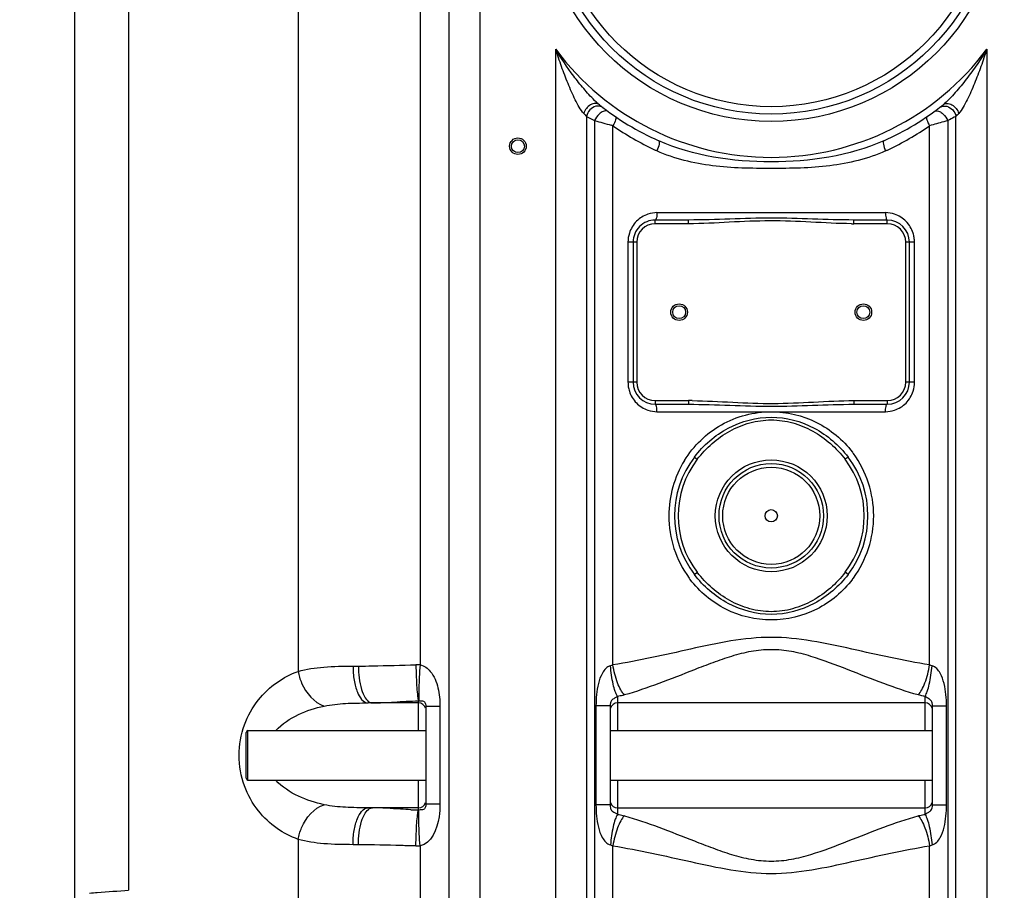
# Model space of a CAD drawing. Units: millimetres. Extents: x -1576 to 2637, y 359 to 3056.
# Drawn here: x -848 to -313, y 1768 to 2240 of the extents above; entities that cross this region are included whole.
import ezdxf

# ---------------------------------------------------------------- set-up
doc = ezdxf.new("R2010")
doc.units = ezdxf.units.MM
doc.header["$LTSCALE"] = 46.255
doc.header["$PDMODE"] = 3
doc.header["$PDSIZE"] = 0.3125
doc.layers.get('0').update_dxf_attribs({"linetype": 'CONTINUOUS'})
doc.layers.get('Defpoints').update_dxf_attribs({"linetype": 'CONTINUOUS'})
doc.layers.add('AM_5', color=3, linetype='CONTINUOUS', lineweight=25)
doc.layers.add('RUNDUNGEN', color=7, linetype='CONTINUOUS')
doc.styles.get("Standard").update_dxf_attribs({"font": 'txt', "width": 0.7})
doc.dimstyles.new('AM_DIN$0', dxfattribs={"dimtxt": 3.5, "dimasz": 2.5, "dimexe": 1, "dimexo": 1, "dimgap": 1.5, "dimtad": 1, "dimdsep": 46, "dimtxsty": 'STANDARD', "dimcen": 0, "dimclrd": 256, "dimclre": 256, "dimclrt": 2, "dimadec": 0, "dimazin": 2, "dimtp": 0.1, "dimtm": 0.1, "dimtfac": 0.71, "dimtdec": 3, "dimtmove": 0, "dimatfit": 3, "dimfxl": 1, "dimlwd": -1, "dimlwe": -1, "dimarcsym": 0})

# ---------------------------------------------------------------- blocks, each defined once
blk = doc.blocks.new('*D4')
at = {"layer": 'AM_5', "ltscale": 10, "transparency": 16777216}
for p, q in [((-881.29, 2422.86), (-1396.51, 2422.86)), ((-1395.51, 1410.86), (-1395.51, 2392.86)), ((-825.29, 1380.86), (-1396.51, 1380.86))]:
    blk.add_line(p, q, dxfattribs=at)
for points in [[(-1400.51, 2392.86), (-1390.51, 2392.86), (-1395.51, 2422.86)], [(-1400.51, 1410.86), (-1390.51, 1410.86), (-1395.51, 1380.86)]]:
    blk.add_solid(points, dxfattribs=at)
at = {"layer": 'Defpoints', "color": 0, "ltscale": 10, "transparency": 16777216}
for p in [(-1395.51, 2422.86), (-880.29, 2422.86), (-824.29, 1380.86)]:
    blk.add_point(p, dxfattribs=at)
at = {"layer": 'AM_5', "color": 2, "ltscale": 10, "transparency": 16777216, "insert": (-1428.01, 1901.86), "char_height": 35, "attachment_point": 5, "rotation": 90}
blk.add_mtext('1055', dxfattribs=at)
blk = doc.blocks.new('*D5')
at = {"layer": 'AM_5', "ltscale": 10, "transparency": 16777216}
for p, q in [((-561.08, 2873.5), (-1521.36, 2873.5)), ((-1520.36, 1410.86), (-1520.36, 2843.5)), ((-825.29, 1380.86), (-1521.36, 1380.86))]:
    blk.add_line(p, q, dxfattribs=at)
for points in [[(-1525.36, 2843.5), (-1515.36, 2843.5), (-1520.36, 2873.5)], [(-1525.36, 1410.86), (-1515.36, 1410.86), (-1520.36, 1380.86)]]:
    blk.add_solid(points, dxfattribs=at)
at = {"layer": 'Defpoints', "color": 0, "ltscale": 10, "transparency": 16777216}
for p in [(-1520.36, 2873.5), (-560.08, 2873.5), (-824.29, 1380.86)]:
    blk.add_point(p, dxfattribs=at)
at = {"layer": 'AM_5', "color": 2, "ltscale": 10, "transparency": 16777216, "insert": (-1552.86, 2127.18), "char_height": 35, "attachment_point": 5, "rotation": 90}
blk.add_mtext('1500', dxfattribs=at)

msp = doc.modelspace()

# ---------------------------------------------------------------- linework, layer by layer
at = {"color": 9, "linetype": 'Continuous'}
for p, q in [((-630.423, 2625.981), (-630.423, 1889.919)), ((-696.577, 2579.709), (-696.586, 1886.429)), ((-614.522, 1612.721), (-614.522, 2579.709)), ((-597.756, 1612.721), (-597.756, 2579.709)), ((-788.566, 2305.167), (-788.566, 1767.641)), ((-556.755, 1612.721), (-556.755, 2223.977)), ((-322.822, 2223.977), (-322.822, 1612.721)), ((-540.019, 2187.576), (-540.021, 1612.721)), ((-339.555, 1612.721), (-339.557, 2187.576)), ((-535.647, 2185.338), (-535.646, 1433.384)), ((-525.692, 1889.947), (-525.705, 2182.53)), ((-353.871, 1889.945), (-353.871, 2182.53)), ((-343.929, 2185.338), (-343.93, 1612.721)), ((-501.796, 2135.354), (-377.78, 2135.354)), ((-502.788, 2129.354), (-502.788, 2131.354)), ((-484.688, 2129.354), (-502.788, 2129.354)), ((-484.688, 2129.354), (-484.688, 2131.354)), ((-394.888, 2129.354), (-394.888, 2131.354)), ((-376.788, 2129.354), (-394.888, 2129.354)), ((-376.788, 2129.354), (-376.788, 2131.354)), ((-517.544, 2119.354), (-517.544, 2043.354)), ((-512.788, 2119.354), (-517.544, 2119.354)), ((-512.788, 2119.354), (-512.788, 2043.354)), ((-366.788, 2043.354), (-366.788, 2119.354)), ((-362.032, 2119.354), (-366.788, 2119.354)), ((-362.032, 2043.354), (-362.032, 2119.354)), ((-512.788, 2043.354), (-517.544, 2043.354)), ((-362.032, 2043.354), (-366.788, 2043.354)), ((-502.788, 2033.354), (-502.788, 2031.354)), ((-502.788, 2033.354), (-484.688, 2033.354)), ((-484.688, 2033.354), (-484.688, 2031.354)), ((-394.888, 2033.354), (-394.888, 2031.354)), ((-394.888, 2033.354), (-376.788, 2033.354)), ((-376.788, 2033.354), (-376.788, 2031.354)), ((-501.796, 2027.354), (-377.78, 2027.354)), ((-481.509, 2002.723), (-479.92, 2001.509)), ((-398.067, 2002.723), (-399.657, 2001.509)), ((-481.509, 1938.985), (-479.92, 1940.199)), ((-398.067, 1938.985), (-399.657, 1940.2)), ((-666.774, 1889.304), (-663.863, 1889.304)), ((-631.288, 1869.304), (-631.289, 1870.47)), ((-523.288, 1872.852), (-523.288, 1869.304)), ((-356.288, 1869.304), (-356.289, 1872.852)), ((-631.288, 1854.304), (-631.288, 1869.304)), ((-619.596, 1867.344), (-627.288, 1867.344)), ((-619.596, 1867.344), (-619.596, 1814.365)), ((-534.908, 1867.699), (-534.908, 1814.01)), ((-527.288, 1867.699), (-534.908, 1867.699)), ((-523.288, 1869.304), (-523.288, 1854.304)), ((-356.288, 1854.304), (-356.288, 1869.304)), ((-352.288, 1867.699), (-350.27, 1867.699)), ((-350.27, 1867.699), (-344.668, 1867.699)), ((-344.668, 1814.01), (-344.668, 1867.699)), ((-631.288, 1811.239), (-631.288, 1827.404)), ((-523.288, 1827.404), (-523.288, 1812.404)), ((-356.288, 1808.857), (-356.288, 1827.404)), ((-619.596, 1814.365), (-627.288, 1814.365)), ((-529.306, 1814.01), (-534.908, 1814.01)), ((-527.288, 1814.01), (-529.306, 1814.01)), ((-523.288, 1812.404), (-523.288, 1808.857)), ((-352.288, 1814.01), (-344.668, 1814.01)), ((-696.577, 1795.276), (-696.577, 1612.721)), ((-663.863, 1792.404), (-666.774, 1792.404)), ((-630.423, 1791.79), (-630.423, 1515.221)), ((-525.705, 1404.724), (-525.705, 1791.764)), ((-353.871, 1490.356), (-353.871, 1791.764))]:
    msp.add_line(p, q, dxfattribs=at)
at = {"color": 7, "linetype": 'Continuous'}
for p, q in [((-817.855, 1734.272), (-817.855, 2338.537)), ((-484.688, 2131.354), (-502.788, 2131.354)), ((-376.788, 2131.354), (-394.888, 2131.354)), ((-514.788, 2119.354), (-514.788, 2043.354)), ((-364.788, 2043.354), (-364.788, 2119.354)), ((-502.788, 2031.354), (-484.688, 2031.354)), ((-394.888, 2031.354), (-376.788, 2031.354)), ((-631.288, 1869.304), (-658.593, 1869.304)), ((-627.288, 1867.344), (-627.288, 1814.365)), ((-527.288, 1867.699), (-527.288, 1814.01)), ((-356.288, 1869.304), (-523.288, 1869.304)), ((-352.288, 1814.01), (-352.288, 1867.699)), ((-723.788, 1854.304), (-627.288, 1854.304)), ((-527.288, 1854.304), (-352.288, 1854.304)), ((-723.788, 1827.404), (-627.288, 1827.404)), ((-527.288, 1827.404), (-352.288, 1827.404)), ((-631.288, 1812.404), (-658.593, 1812.404)), ((-523.288, 1812.404), (-356.288, 1812.404))]:
    msp.add_line(p, q, dxfattribs=at)
at = {"color": 9, "linetype": 'Continuous'}
for centre, radius in [((-439.788, 2311.354), 126.5), ((-439.788, 2311.354), 118.5), ((-439.788, 1970.854), 30.349), ((-439.788, 1970.854), 26.35)]:
    msp.add_circle(centre, radius, dxfattribs=at)
at = {"color": 7, "linetype": 'Continuous'}
for centre, radius in [((-439.788, 2311.354), 122.5), ((-577.288, 2171.404), 4.5), ((-577.288, 2171.404), 3.5), ((-489.788, 2081.354), 4.5), ((-489.788, 2081.354), 3.5), ((-389.788, 2081.354), 4.5), ((-389.788, 2081.354), 3.5), ((-439.788, 1970.854), 28.35), ((-439.788, 1970.854), 3.329)]:
    msp.add_circle(centre, radius, dxfattribs=at)
at = {"color": 9, "linetype": 'Continuous'}
for centre, radius, start, end in [((-439.788, 2311.354), 146, 216.76092, 323.23908), ((-447.281, 2279.44), 130.535, 223.76304, 224.72887), ((-421.499, 2413.708), 255.309, 242.34012, 243.44248), ((-433.307, 2280.425), 131.947, 315.27633, 316.23185), ((-368.259, 2759.001), 597.585, 253.733407, 254.631269), ((-438.976, 2306.489), 151.287, 235.02097, 244.88674), ((-440.735, 2306.722), 151.556, 295.12212, 304.97028), ((-439.33, 2305.76), 150.477, 244.89107, 245.47231), ((-440.234, 2305.737), 150.451, 294.5273, 295.10872), ((-501.773, 2119.708), 15.647, 90.08535, 108.32914), ((-502.788, 2119.354), 10, 90, 180), ((-394.878, 2329.885), 200.531, 269.63298, 269.99706), ((-376.788, 2119.354), 10, 0, 90), ((-501.182, 2119.336), 16.362, 162.58521, 179.93609), ((-378.349, 2119.34), 16.317, 8.7696, 17.31606), ((-378.267, 2119.345), 16.234, 0.03108, 8.79403), ((-501.31, 2043.363), 16.234, 180.03108, 188.79403), ((-502.788, 2043.354), 10, 180, 270), ((-376.788, 2043.354), 10, 270, 360), ((-378.394, 2043.373), 16.362, 342.58521, 359.93609), ((-501.227, 2043.369), 16.317, 188.7696, 197.31606), ((-484.711, 1827.999), 205.355, 89.42068, 89.99369), ((-377.804, 2043.001), 15.647, 270.08535, 288.32914), ((-440.807, 1971.161), 56.562, 36.26937, 37.21312), ((-441.283, 1970.892), 57.105, 359.96228, 36.20475), ((-438.21, 1970.875), 57.188, 148.30301, 180.02066), ((-439.788, 1970.854), 50.499, 142.62523, 217.37479), ((-439.788, 1970.854), 50.499, 322.62523, 37.37479), ((-438.295, 1970.816), 57.104, 179.96201, 216.20631), ((-441.283, 1970.817), 57.105, 323.8016, 0.03739), ((-438.761, 1970.555), 56.573, 216.27101, 217.23132), ((-440.816, 1970.554), 56.573, 322.89148, 323.73673), ((-632.217, 1855.65), 34.316, 87.00324, 90.71282), ((-631.009, 1868.898), 1.596, 89.38105, 100.06256), ((-624.683, 2045.763), 234.617, 267.38934, 268.38662), ((-631.009, 1812.81), 1.596, 259.9378, 270.61859), ((-632.217, 1826.059), 34.316, 269.28718, 272.99676)]:
    msp.add_arc(centre, radius, start, end, dxfattribs=at)
at = {"color": 7, "linetype": 'Continuous'}
for centre, radius, start, end in [((-439.788, 2311.354), 150, 231.56843, 245.98106), ((-439.788, 2311.354), 150, 294.01894, 308.43157), ((-502.788, 2119.354), 12, 90, 180.00565), ((-376.788, 2119.354), 12, 0, 90), ((-502.788, 2043.354), 12, 180, 270), ((-376.788, 2043.354), 12, 270, 360), ((-439.788, 1970.854), 52.5, 142.6253, 217.37457), ((-439.788, 1970.854), 52.5, 322.6253, 37.37457), ((-631.288, 1865.304), 4, 17.49106, 90), ((-523.288, 1865.304), 4, 90, 162.50898), ((-356.288, 1865.304), 4, 17.49105, 90), ((-631.288, 1816.404), 4, 270, 342.50894), ((-523.288, 1816.404), 4, 197.49106, 270), ((-356.288, 1816.404), 4, 270, 342.50897)]:
    msp.add_arc(centre, radius, start, end, dxfattribs=at)
at = {"color": 9, "linetype": 'Continuous'}
for points, knots in [([(-535.737, 2196.295), (-537.786, 2198.305), (-541.657, 2202.607), (-548.878, 2211.699), (-553.749, 2218.979), (-556.755, 2223.977)], [0, 0, 0, 0, 0.2473026, 0.4976397, 1, 1, 1, 1]), ([(-541.555, 2189.152), (-542.51, 2190.15), (-544.084, 2192.657), (-546.203, 2196.641), (-548.21, 2200.967), (-550.753, 2206.946), (-553.664, 2214.609), (-555.759, 2220.838), (-556.755, 2223.977)], [0, 0, 0, 0, 0.1087263, 0.230023, 0.3556717, 0.4833006, 0.7410792, 1, 1, 1, 1]), ([(-322.822, 2223.977), (-324.491, 2221.201), (-327.979, 2215.743), (-333.655, 2207.883), (-338.752, 2201.646), (-343.078, 2196.994), (-345.342, 2194.811), (-346.551, 2193.852)], [0, 0, 0, 0, 0.2524696, 0.5046361, 0.7555822, 0.8796277, 1, 1, 1, 1]), ([(-322.822, 2223.977), (-323.817, 2220.838), (-325.912, 2214.609), (-328.823, 2206.946), (-331.367, 2200.967), (-333.373, 2196.641), (-335.493, 2192.657), (-337.066, 2190.15), (-338.022, 2189.152)], [0, 0, 0, 0, 0.2589217, 0.5167009, 0.6443299, 0.769979, 0.8912755, 1, 1, 1, 1]), ([(-533.025, 2193.852), (-533.628, 2194.33), (-535.379, 2194.832), (-538.028, 2193.945), (-540.284, 2191.977), (-541.275, 2190.13), (-541.555, 2189.152)], [0, 0, 0, 0, 0.2076256, 0.4509265, 0.7253831, 1, 1, 1, 1]), ([(-535.026, 2193.061), (-536.262, 2192.757), (-538.576, 2191.291), (-539.801, 2188.859), (-540.021, 2187.578)], [0, 0, 0, 0, 0.4946676, 1, 1, 1, 1]), ([(-531.085, 2192.338), (-531.612, 2192.742), (-532.926, 2193.306), (-534.34, 2193.229), (-535.026, 2193.061)], [0, 0, 0, 0, 0.4845325, 1, 1, 1, 1]), ([(-348.491, 2192.338), (-347.964, 2192.742), (-346.65, 2193.306), (-345.236, 2193.229), (-344.55, 2193.061)], [0, 0, 0, 0, 0.4845333, 1, 1, 1, 1]), ([(-346.551, 2193.852), (-345.949, 2194.33), (-344.197, 2194.832), (-341.549, 2193.945), (-339.292, 2191.977), (-338.301, 2190.13), (-338.022, 2189.152)], [0, 0, 0, 0, 0.2076259, 0.4509268, 0.7253831, 1, 1, 1, 1]), ([(-344.55, 2193.061), (-343.314, 2192.757), (-341, 2191.291), (-339.775, 2188.859), (-339.554, 2187.578)], [0, 0, 0, 0, 0.4946684, 1, 1, 1, 1]), ([(-532.073, 2189.702), (-532.454, 2189.454), (-533.944, 2188.276), (-535.087, 2186.665), (-535.646, 2185.338)], [0, 0, 0, 0, 0.2400502, 1, 1, 1, 1]), ([(-528.207, 2190.184), (-528.68, 2190.53), (-530.172, 2190.747), (-531.427, 2190.123), (-532.073, 2189.702)], [0, 0, 0, 0, 0.4319325, 1, 1, 1, 1]), ([(-524.383, 2187.485), (-524.195, 2187.356), (-524.007, 2186.684), (-524.393, 2184.963), (-525.099, 2183.536), (-525.705, 2182.53)], [0, 0, 0, 0, 0.1277204, 0.3404147, 1, 1, 1, 1]), ([(-355.193, 2187.485), (-355.381, 2187.357), (-355.57, 2186.685), (-355.183, 2184.963), (-354.477, 2183.536), (-353.871, 2182.53)], [0, 0, 0, 0, 0.1277168, 0.3404098, 1, 1, 1, 1]), ([(-351.37, 2190.184), (-350.896, 2190.53), (-349.404, 2190.747), (-348.149, 2190.123), (-347.503, 2189.702)], [0, 0, 0, 0, 0.4319274, 1, 1, 1, 1]), ([(-347.503, 2189.702), (-347.122, 2189.454), (-345.632, 2188.276), (-344.489, 2186.665), (-343.93, 2185.338)], [0, 0, 0, 0, 0.2400494, 1, 1, 1, 1]), ([(-339.557, 2187.576), (-339.861, 2187.417), (-341.314, 2186.661), (-342.772, 2185.916), (-343.929, 2185.338)], [0, 0, 0, 0, 0.2097217, 1, 1, 1, 1]), ([(-343.929, 2185.338), (-344.671, 2185.122), (-347.981, 2184.172), (-351.293, 2183.227), (-353.871, 2182.53)], [0, 0, 0, 0, 0.224358, 1, 1, 1, 1]), ([(-500.844, 2174.343), (-500.651, 2174.257), (-500.471, 2173.528), (-500.747, 2171.727), (-501.3, 2170.053), (-501.798, 2168.862)], [0, 0, 0, 0, 0.110592, 0.3241144, 1, 1, 1, 1]), ([(-378.732, 2174.343), (-397.643, 2165.915), (-439.789, 2159.991), (-481.934, 2165.916), (-500.844, 2174.343)], [0, 0, 0, 0, 0.5000169, 1, 1, 1, 1]), ([(-378.732, 2174.343), (-378.925, 2174.257), (-379.105, 2173.529), (-378.829, 2171.727), (-378.276, 2170.053), (-377.778, 2168.862)], [0, 0, 0, 0, 0.1105916, 0.3241136, 1, 1, 1, 1]), ([(-377.778, 2168.862), (-387.264, 2164.534), (-408.133, 2159.563), (-439.791, 2159.243), (-471.448, 2159.564), (-492.314, 2164.535), (-501.798, 2168.862)], [0, 0, 0, 0, 0.2478313, 0.500026, 0.7522109, 1, 1, 1, 1]), ([(-506.693, 2134.56), (-509.024, 2133.786), (-513.407, 2131.053), (-516.045, 2126.614), (-516.794, 2124.233)], [0, 0, 0, 0, 0.4959573, 1, 1, 1, 1]), ([(-501.796, 2135.354), (-501.796, 2134.406), (-501.913, 2133.108), (-502.271, 2131.798), (-502.626, 2131.354), (-502.788, 2131.354)], [0, 0, 0, 0, 0.6683892, 0.8855967, 1, 1, 1, 1]), ([(-394.888, 2131.354), (-402.37, 2131.354), (-417.333, 2131.918), (-439.788, 2132.6), (-462.243, 2131.918), (-477.206, 2131.354), (-484.688, 2131.354)], [0, 0, 0, 0, 0.2498909, 0.4999997, 0.750109, 1, 1, 1, 1]), ([(-377.78, 2135.354), (-377.78, 2134.406), (-377.663, 2133.108), (-377.306, 2131.798), (-376.95, 2131.354), (-376.788, 2131.354)], [0, 0, 0, 0, 0.6683884, 0.8855958, 1, 1, 1, 1]), ([(-362.772, 2124.196), (-363.515, 2126.576), (-366.136, 2131.017), (-370.504, 2133.762), (-372.83, 2134.543)], [0, 0, 0, 0, 0.5040371, 1, 1, 1, 1]), ([(-396.163, 2129.358), (-403.544, 2129.405), (-418.287, 2130.257), (-440.426, 2131.216), (-462.559, 2130.166), (-477.307, 2129.354), (-484.688, 2129.354)], [0, 0, 0, 0, 0.2500043, 0.5000007, 0.7500021, 1, 1, 1, 1]), ([(-516.804, 2038.512), (-516.061, 2036.132), (-513.441, 2031.691), (-509.072, 2028.947), (-506.747, 2028.165)], [0, 0, 0, 0, 0.5040371, 1, 1, 1, 1]), ([(-372.883, 2028.148), (-370.552, 2028.922), (-366.169, 2031.656), (-363.531, 2036.094), (-362.782, 2038.476)], [0, 0, 0, 0, 0.4959573, 1, 1, 1, 1]), ([(-501.796, 2027.354), (-501.796, 2028.302), (-501.913, 2029.6), (-502.271, 2030.91), (-502.626, 2031.354), (-502.788, 2031.354)], [0, 0, 0, 0, 0.6683884, 0.8855958, 1, 1, 1, 1]), ([(-484.688, 2031.354), (-477.206, 2031.354), (-462.243, 2030.79), (-439.788, 2030.109), (-417.333, 2030.79), (-402.37, 2031.354), (-394.888, 2031.354)], [0, 0, 0, 0, 0.249891, 0.5, 0.750109, 1, 1, 1, 1]), ([(-482.634, 2033.344), (-475.318, 2033.271), (-460.706, 2032.413), (-438.759, 2031.501), (-416.823, 2032.557), (-402.205, 2033.354), (-394.888, 2033.354)], [0, 0, 0, 0, 0.2500069, 0.5000016, 0.750003, 1, 1, 1, 1]), ([(-377.78, 2027.354), (-377.78, 2028.302), (-377.663, 2029.6), (-377.306, 2030.91), (-376.95, 2031.354), (-376.788, 2031.354)], [0, 0, 0, 0, 0.6683892, 0.8855967, 1, 1, 1, 1]), ([(-486.868, 2000.923), (-481.987, 2008.812), (-468.029, 2022.409), (-449.128, 2027.348), (-439.818, 2027.354)], [0, 0, 0, 0, 0.4991268, 1, 1, 1, 1]), ([(-439.836, 2027.354), (-431.388, 2027.36), (-414.283, 2023.346), (-400.852, 2012.071), (-395.762, 2005.369)], [0, 0, 0, 0, 0.5009652, 1, 1, 1, 1]), ([(-481.509, 2002.723), (-476.623, 2009.118), (-464.044, 2020.009), (-439.782, 2026.55), (-415.526, 2020.003), (-402.95, 2009.115), (-398.067, 2002.723)], [0, 0, 0, 0, 0.2502289, 0.5000566, 0.7498988, 1, 1, 1, 1]), ([(-479.92, 2001.509), (-475.191, 2007.698), (-466.074, 2015.712), (-451.56, 2021.772), (-439.783, 2023.43), (-428.005, 2021.774), (-413.498, 2015.704), (-404.382, 2007.696), (-399.657, 2001.509)], [0, 0, 0, 0, 0.2494112, 0.3747216, 0.5000449, 0.6253865, 0.7507054, 1, 1, 1, 1]), ([(-399.657, 1940.2), (-404.385, 1934.01), (-413.502, 1925.997), (-428.016, 1919.937), (-439.793, 1918.279), (-451.571, 1919.935), (-466.079, 1926.005), (-475.194, 1934.013), (-479.92, 1940.199)], [0, 0, 0, 0, 0.2494111, 0.3747215, 0.5000449, 0.6253865, 0.7507055, 1, 1, 1, 1]), ([(-395.699, 1936.422), (-400.776, 1929.711), (-414.218, 1918.413), (-439.725, 1912.337), (-465.246, 1918.356), (-478.712, 1929.625), (-483.804, 1936.326)], [0, 0, 0, 0, 0.249524, 0.4999956, 0.7504728, 1, 1, 1, 1]), ([(-398.067, 1938.986), (-402.953, 1932.59), (-415.533, 1921.7), (-439.795, 1915.158), (-464.05, 1921.705), (-476.626, 1932.593), (-481.509, 1938.986)], [0, 0, 0, 0, 0.2502289, 0.5000566, 0.7498988, 1, 1, 1, 1]), ([(-353.871, 1889.944), (-368.028, 1892.194), (-396.243, 1898.685), (-439.782, 1908.044), (-483.32, 1898.688), (-511.536, 1892.197), (-525.692, 1889.947)], [0, 0, 0, 0, 0.2464695, 0.5000018, 0.7535344, 1, 1, 1, 1]), ([(-360.057, 1873.642), (-366.366, 1875.416), (-379.12, 1879.793), (-398.265, 1887.431), (-414.803, 1893.817), (-428.816, 1897.513), (-439.792, 1898.539), (-450.765, 1897.512), (-461.338, 1894.732), (-471.54, 1891.189), (-484.658, 1886.103), (-500.458, 1879.79), (-513.211, 1875.416), (-519.519, 1873.642)], [0, 0, 0, 0, 0.1173585, 0.2411121, 0.3692612, 0.4344871, 0.4999867, 0.5655588, 0.630723, 0.6952786, 0.7589039, 0.8826474, 1, 1, 1, 1]), ([(-696.586, 1886.431), (-692.068, 1887.735), (-682.077, 1889.124), (-672.078, 1889.304), (-666.774, 1889.304)], [0, 0, 0, 0, 0.4699286, 1, 1, 1, 1]), ([(-666.774, 1889.304), (-666.774, 1886.745), (-666.501, 1883.012), (-665.468, 1878.259), (-664.009, 1873.699), (-661.337, 1869.304), (-658.593, 1869.304)], [0, 0, 0, 0, 0.3390512, 0.4953941, 0.6364836, 1, 1, 1, 1]), ([(-663.863, 1889.304), (-663.864, 1885.037), (-663.224, 1879.036), (-660.639, 1872.482), (-658.768, 1870.226), (-657.747, 1869.691)], [0, 0, 0, 0, 0.6056489, 0.836421, 1, 1, 1, 1]), ([(-663.863, 1889.304), (-661.344, 1889.304), (-650.935, 1889.467), (-640.532, 1889.864), (-632.643, 1889.963)], [0, 0, 0, 0, 0.242053, 1, 1, 1, 1]), ([(-632.643, 1889.963), (-632.609, 1887.762), (-632.496, 1883.607), (-632.224, 1877.955), (-631.832, 1873.664), (-631.547, 1871.3), (-631.288, 1870.47)], [0, 0, 0, 0, 0.3375698, 0.6376051, 0.8667434, 1, 1, 1, 1]), ([(-630.423, 1889.919), (-630.566, 1887.734), (-630.803, 1883.607), (-631.049, 1877.991), (-631.111, 1873.704), (-631.102, 1871.349), (-630.992, 1870.494)], [0, 0, 0, 0, 0.3378327, 0.637899, 0.8669977, 1, 1, 1, 1]), ([(-630.423, 1889.919), (-629.311, 1889.77), (-627.166, 1888.875), (-623.135, 1884.981), (-620.181, 1877.409), (-619.596, 1870.729), (-619.596, 1867.344)], [0, 0, 0, 0, 0.1257313, 0.2500736, 0.6206118, 1, 1, 1, 1]), ([(-527.051, 1889.464), (-528.971, 1888.982), (-531.89, 1885.505), (-534.375, 1877.951), (-534.908, 1871.76), (-534.908, 1867.699)], [0, 0, 0, 0, 0.2455799, 0.4960821, 1, 1, 1, 1]), ([(-523.288, 1872.852), (-523.794, 1873.692), (-524.656, 1875.882), (-526.123, 1881.394), (-526.764, 1886.101), (-527.051, 1889.464)], [0, 0, 0, 0, 0.1718981, 0.408674, 1, 1, 1, 1]), ([(-519.519, 1873.642), (-520.284, 1874.444), (-521.692, 1876.57), (-524.079, 1881.943), (-525.204, 1886.628), (-525.705, 1889.944)], [0, 0, 0, 0, 0.1886596, 0.4289356, 1, 1, 1, 1]), ([(-360.057, 1873.642), (-359.293, 1874.444), (-357.884, 1876.57), (-355.496, 1881.943), (-354.372, 1886.628), (-353.871, 1889.944)], [0, 0, 0, 0, 0.1886663, 0.4289417, 1, 1, 1, 1]), ([(-356.288, 1872.852), (-355.782, 1873.692), (-354.92, 1875.882), (-353.453, 1881.394), (-352.812, 1886.101), (-352.525, 1889.464)], [0, 0, 0, 0, 0.1718954, 0.4086706, 1, 1, 1, 1]), ([(-344.668, 1867.699), (-344.668, 1869.736), (-344.85, 1873.805), (-345.795, 1879.828), (-347.484, 1884.663), (-349.759, 1888.048), (-351.553, 1889.201), (-352.525, 1889.464)], [0, 0, 0, 0, 0.2513043, 0.5015396, 0.7504388, 0.8758153, 1, 1, 1, 1]), ([(-696.577, 1795.276), (-700.617, 1796.731), (-708.656, 1800.905), (-719.027, 1810.702), (-726.678, 1824.378), (-729.596, 1840.847), (-726.683, 1857.317), (-719.035, 1870.997), (-708.665, 1880.797), (-700.626, 1884.973), (-696.586, 1886.429)], [0, 0, 0, 0, 0.1089917, 0.2267473, 0.3573259, 0.4999693, 0.6426309, 0.7732302, 0.8910016, 1, 1, 1, 1]), ([(-696.577, 1886.433), (-696.187, 1884.267), (-693.911, 1876.638), (-687.988, 1869.39), (-682.435, 1867.618)], [0, 0, 0, 0, 0.2741094, 1, 1, 1, 1]), ([(-656.264, 1869.304), (-652.316, 1869.305), (-643.992, 1869.835), (-635.673, 1870.348), (-631.289, 1870.47)], [0, 0, 0, 0, 0.4736631, 1, 1, 1, 1]), ([(-630.992, 1870.494), (-630.502, 1870.494), (-629.676, 1870.497), (-628.63, 1870.376), (-627.888, 1869.908), (-627.361, 1868.876), (-627.288, 1867.948), (-627.288, 1867.344)], [0, 0, 0, 0, 0.251819, 0.4276353, 0.5297927, 0.6894782, 1, 1, 1, 1]), ([(-523.288, 1872.852), (-523.647, 1872.563), (-524.576, 1871.95), (-526.235, 1871.221), (-527.214, 1869.481), (-527.288, 1868.259), (-527.288, 1867.699)], [0, 0, 0, 0, 0.1980291, 0.4787272, 0.7589774, 1, 1, 1, 1]), ([(-519.519, 1873.642), (-519.818, 1873.558), (-521.06, 1873.233), (-522.324, 1872.993), (-523.288, 1872.852)], [0, 0, 0, 0, 0.2416895, 1, 1, 1, 1]), ([(-356.289, 1872.852), (-356.617, 1872.9), (-357.884, 1873.104), (-359.14, 1873.384), (-360.057, 1873.642)], [0, 0, 0, 0, 0.258175, 1, 1, 1, 1]), ([(-352.288, 1867.699), (-352.288, 1868.261), (-352.363, 1869.482), (-353.34, 1871.226), (-355.007, 1871.943), (-355.926, 1872.569), (-356.288, 1872.852)], [0, 0, 0, 0, 0.2414869, 0.521316, 0.8023585, 1, 1, 1, 1]), ([(-708.671, 1854.335), (-705.274, 1858.041), (-696.72, 1863.62), (-687.214, 1866.607), (-682.435, 1867.618)], [0, 0, 0, 0, 0.5072009, 1, 1, 1, 1]), ([(-682.435, 1867.618), (-678.638, 1868.422), (-670.66, 1869.196), (-662.688, 1869.304), (-658.593, 1869.304)], [0, 0, 0, 0, 0.4865948, 1, 1, 1, 1]), ([(-682.435, 1814.09), (-687.217, 1815.102), (-696.728, 1818.092), (-705.288, 1823.677), (-708.684, 1827.388)], [0, 0, 0, 0, 0.4927981, 1, 1, 1, 1]), ([(-696.578, 1795.276), (-696.187, 1797.442), (-693.912, 1805.07), (-687.988, 1812.319), (-682.435, 1814.09)], [0, 0, 0, 0, 0.274113, 1, 1, 1, 1]), ([(-658.593, 1812.404), (-662.69, 1812.404), (-670.662, 1812.513), (-678.64, 1813.287), (-682.435, 1814.09)], [0, 0, 0, 0, 0.5135956, 1, 1, 1, 1]), ([(-666.774, 1792.404), (-666.774, 1794.964), (-666.501, 1798.697), (-665.468, 1803.45), (-664.009, 1808.009), (-661.337, 1812.404), (-658.593, 1812.404)], [0, 0, 0, 0, 0.3390512, 0.4953941, 0.6364836, 1, 1, 1, 1]), ([(-663.863, 1792.404), (-663.863, 1796.672), (-663.224, 1802.672), (-660.639, 1809.227), (-658.767, 1811.483), (-657.747, 1812.017)], [0, 0, 0, 0, 0.6056525, 0.8364247, 1, 1, 1, 1]), ([(-635.369, 1811.389), (-637.231, 1811.473), (-644.192, 1811.855), (-651.154, 1812.404), (-656.264, 1812.404)], [0, 0, 0, 0, 0.2672398, 1, 1, 1, 1]), ([(-627.288, 1814.365), (-627.288, 1813.759), (-627.358, 1812.829), (-627.892, 1811.802), (-628.628, 1811.33), (-629.675, 1811.214), (-630.501, 1811.21), (-630.992, 1811.214)], [0, 0, 0, 0, 0.3112148, 0.4704915, 0.5722389, 0.747564, 1, 1, 1, 1]), ([(-619.596, 1814.365), (-619.596, 1812.101), (-619.963, 1804.005), (-624.177, 1792.606), (-630.423, 1791.79)], [0, 0, 0, 0, 0.2644064, 1, 1, 1, 1]), ([(-534.908, 1814.01), (-534.909, 1809.954), (-534.36, 1803.778), (-531.912, 1796.204), (-528.976, 1792.736), (-527.051, 1792.245)], [0, 0, 0, 0, 0.5031593, 0.7534715, 1, 1, 1, 1]), ([(-527.288, 1814.01), (-527.288, 1813.45), (-527.208, 1812.549), (-526.786, 1811.388), (-525.914, 1810.37), (-524.591, 1809.747), (-523.648, 1809.149), (-523.288, 1808.857)], [0, 0, 0, 0, 0.2398517, 0.3833186, 0.5221249, 0.8014846, 1, 1, 1, 1]), ([(-356.288, 1808.857), (-355.93, 1809.154), (-354.986, 1809.748), (-353.338, 1810.494), (-352.362, 1812.227), (-352.288, 1813.449), (-352.288, 1814.01)], [0, 0, 0, 0, 0.1998132, 0.4791659, 0.7587965, 1, 1, 1, 1]), ([(-352.525, 1792.245), (-350.592, 1792.695), (-347.675, 1796.221), (-345.207, 1803.761), (-344.668, 1809.953), (-344.668, 1814.01)], [0, 0, 0, 0, 0.2462445, 0.4966319, 1, 1, 1, 1]), ([(-632.643, 1791.745), (-632.609, 1793.947), (-632.496, 1798.102), (-632.224, 1803.754), (-631.832, 1808.046), (-631.547, 1810.41), (-631.288, 1811.24)], [0, 0, 0, 0, 0.3375629, 0.6375957, 0.8667362, 1, 1, 1, 1]), ([(-630.423, 1791.79), (-630.566, 1793.975), (-630.803, 1798.101), (-631.049, 1803.718), (-631.111, 1808.004), (-631.102, 1810.359), (-630.992, 1811.214)], [0, 0, 0, 0, 0.3378365, 0.637901, 0.8669963, 1, 1, 1, 1]), ([(-523.288, 1808.857), (-523.794, 1808.016), (-524.656, 1805.827), (-526.123, 1800.314), (-526.764, 1795.607), (-527.051, 1792.245)], [0, 0, 0, 0, 0.1718959, 0.4086711, 1, 1, 1, 1]), ([(-519.519, 1808.067), (-520.284, 1807.265), (-521.692, 1805.138), (-524.08, 1799.765), (-525.204, 1795.081), (-525.705, 1791.764)], [0, 0, 0, 0, 0.1886651, 0.4289404, 1, 1, 1, 1]), ([(-523.288, 1808.857), (-522.96, 1808.809), (-521.692, 1808.604), (-520.436, 1808.325), (-519.519, 1808.067)], [0, 0, 0, 0, 0.2581734, 1, 1, 1, 1]), ([(-519.519, 1808.067), (-513.211, 1806.292), (-500.458, 1801.918), (-484.658, 1795.605), (-471.54, 1790.519), (-461.338, 1786.977), (-450.765, 1784.195), (-439.792, 1783.17), (-428.815, 1784.195), (-414.803, 1787.891), (-398.265, 1794.277), (-379.12, 1801.915), (-366.366, 1806.292), (-360.057, 1808.067)], [0, 0, 0, 0, 0.117353, 0.2410971, 0.3047223, 0.3692777, 0.4344433, 0.5000129, 0.5655153, 0.630739, 0.7588889, 0.8826419, 1, 1, 1, 1]), ([(-360.057, 1808.067), (-359.758, 1808.151), (-358.516, 1808.476), (-357.252, 1808.716), (-356.288, 1808.857)], [0, 0, 0, 0, 0.241688, 1, 1, 1, 1]), ([(-360.057, 1808.067), (-359.293, 1807.265), (-357.884, 1805.138), (-355.497, 1799.765), (-354.372, 1795.081), (-353.871, 1791.764)], [0, 0, 0, 0, 0.1886595, 0.4289356, 1, 1, 1, 1]), ([(-356.288, 1808.857), (-355.783, 1808.017), (-354.92, 1805.827), (-353.454, 1800.315), (-352.812, 1795.607), (-352.526, 1792.245)], [0, 0, 0, 0, 0.1718863, 0.4086703, 1, 1, 1, 1]), ([(-666.774, 1792.404), (-672.078, 1792.404), (-682.074, 1792.587), (-692.062, 1793.973), (-696.577, 1795.276)], [0, 0, 0, 0, 0.5302117, 1, 1, 1, 1]), ([(-632.643, 1791.745), (-635.31, 1791.779), (-645.717, 1791.976), (-656.121, 1792.404), (-663.863, 1792.404)], [0, 0, 0, 0, 0.2562095, 1, 1, 1, 1]), ([(-525.705, 1791.764), (-511.548, 1789.514), (-483.33, 1783.024), (-439.789, 1773.664), (-396.247, 1783.022), (-368.029, 1789.514), (-353.871, 1791.764)], [0, 0, 0, 0, 0.2464637, 0.4999962, 0.7535298, 1, 1, 1, 1])]:
    msp.add_open_spline(points, degree=3, knots=knots, dxfattribs=at)
for points in [[(-533.938, 2194.617), (-534.555, 2195.157), (-535.152, 2195.721), (-535.737, 2196.295)], [(-533.025, 2193.852), (-533.336, 2194.099), (-533.64, 2194.355), (-533.938, 2194.617)], [(-525.705, 2182.53), (-526.016, 2182.615), (-526.326, 2182.7), (-526.637, 2182.785)], [(-372.83, 2134.543), (-374.415, 2135.076), (-376.108, 2135.355), (-377.78, 2135.354)], [(-506.747, 2028.165), (-505.162, 2027.633), (-503.468, 2027.354), (-501.796, 2027.354)], [(-525.692, 1889.95), (-526.125, 1889.741), (-526.584, 1889.58), (-527.051, 1889.464)], [(-352.525, 1889.464), (-352.987, 1889.579), (-353.442, 1889.738), (-353.871, 1889.945)], [(-657.747, 1869.691), (-657.294, 1869.454), (-656.775, 1869.304), (-656.264, 1869.304)], [(-657.747, 1812.017), (-657.294, 1812.254), (-656.775, 1812.404), (-656.264, 1812.404)], [(-527.051, 1792.245), (-526.589, 1792.13), (-526.134, 1791.971), (-525.705, 1791.764)], [(-353.871, 1791.764), (-353.442, 1791.971), (-352.987, 1792.129), (-352.525, 1792.245)]]:
    msp.add_open_spline(points, degree=3, dxfattribs=at)
at = {"color": 7, "linetype": 'Continuous'}
msp.add_open_spline([(-809.738, 1766.118), (-808.354, 1766.252), (-801.305, 1766.864), (-794.242, 1767.311), (-788.566, 1767.641)], degree=3, knots=[0, 0, 0, 0, 0.196476, 1, 1, 1, 1], dxfattribs=at)
at = {"layer": 'RUNDUNGEN', "color": 7, "linetype": 'Continuous'}
msp.add_line((-724.788, 1828.404), (-724.788, 1853.304), dxfattribs=at)
at = {"layer": 'RUNDUNGEN', "color": 9, "linetype": 'Continuous'}
msp.add_line((-723.788, 1827.404), (-723.788, 1854.304), dxfattribs=at)
at = {"layer": 'RUNDUNGEN', "color": 7, "linetype": 'Continuous'}
for centre, start, end in [((-723.788, 1853.304), 90, 180), ((-723.788, 1828.404), 180, 270)]:
    msp.add_arc(centre, 1, start, end, dxfattribs=at)

# ---------------------------------------------------------------- dimensions: what is measured, and where the dimension line sits
at = {"layer": 'AM_5', "ltscale": 10}
for base, p2, text, picture, middle in [((-1520.363, 2873.5), (-560.085, 2873.5), '1500', '*D5', (-1520.363, 2127.177)), ((-1395.515, 2422.855), (-880.288, 2422.855), '1055', '*D4', (-1395.515, 1901.855))]:
    dim = msp.add_linear_dim(base=base, p1=(-824.288, 1380.855), p2=p2, angle=90, text=text, dimstyle='AM_DIN$0', override={"dimtxt": 35, "dimasz": 30, "dimgap": 15, "dimsah": 1}, dxfattribs=at)
    dim.commit()
    dim.dimension.update_dxf_attribs({"geometry": picture, "text_midpoint": middle, "dimtype": 160})

doc.saveas('drawing.dxf')
